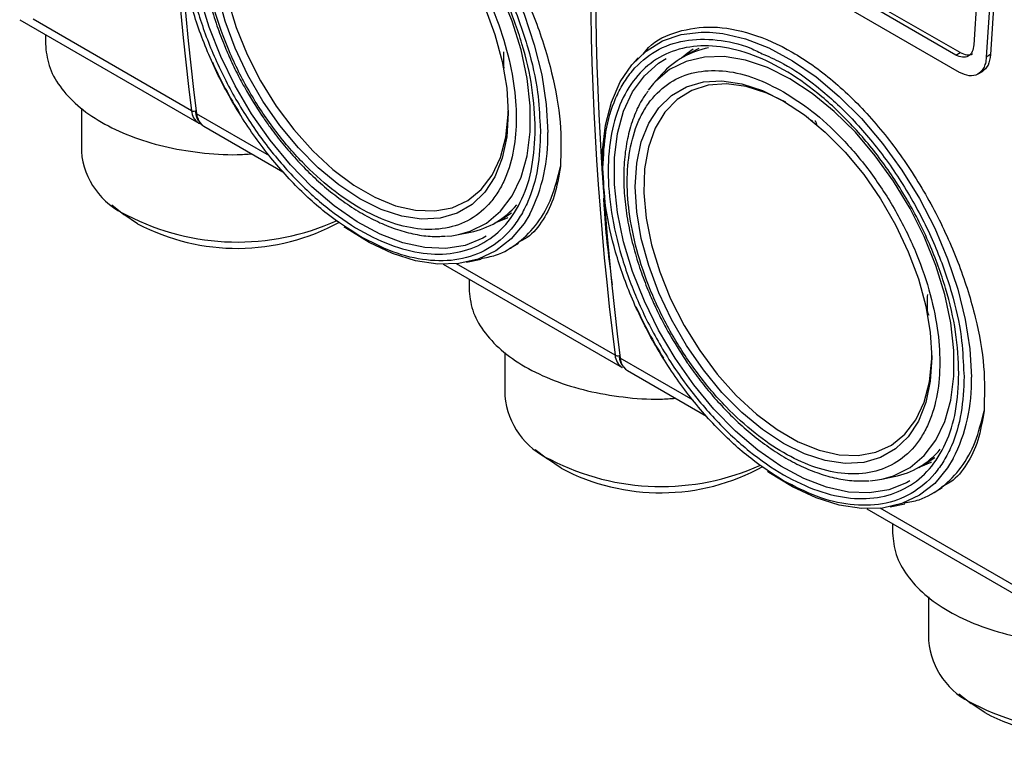
# Model space of a CAD drawing. Units: millimetres. Extents: x 50 to 2082, y 50 to 33210397.
# Drawn here: x 1701 to 1769, y 456 to 505 of the extents above; entities that cross this region are included whole.
import ezdxf

# ---------------------------------------------------------------- set-up
doc = ezdxf.new("R2010")
doc.units = ezdxf.units.MM
doc.header["$LTSCALE"] = 5

msp = doc.modelspace()

# ---------------------------------------------------------------- linework, layer by layer
at = {"color": 7, "linetype": 'Continuous', "lineweight": 25}
for p, q in [((1766.131, 502.981), (1744.918, 515.227)), ((1766.426, 503.151), (1745.213, 515.397)), ((1766.383, 501.765), (1744.581, 514.352)), ((1767.881, 511.476), (1767.374, 503.698)), ((1768.794, 511.323), (1768.241, 502.838)), ((1769.089, 511.493), (1768.536, 503.008)), ((1701.008, 505.431), (1713.457, 498.244)), ((1701.008, 505.431), (1713.457, 498.244)), ((1712.958, 499.103), (1701.935, 505.467)), ((1702.799, 504.397), (1702.799, 503.748)), ((1702.799, 504.397), (1702.799, 503.748)), ((1748.257, 503.434), (1747.678, 503.144)), ((1734.684, 502.252), (1734.684, 503.197)), ((1744.019, 502.789), (1743.718, 502.45)), ((1747.678, 503.144), (1747.088, 502.804)), ((1766.131, 502.981), (1766.426, 503.151)), ((1768.536, 503.008), (1768.241, 502.838)), ((1734.716, 502.067), (1734.684, 502.252)), ((1745.678, 501.645), (1745.101, 500.993)), ((1767.632, 501.641), (1768.021, 501.865)), ((1745.101, 500.993), (1744.73, 500.531)), ((1705.298, 499.295), (1705.298, 496.262)), ((1705.298, 499.295), (1705.298, 496.262)), ((1718.39, 495.967), (1713.312, 498.899)), ((1754.97, 499.223), (1754.964, 499.219)), ((1755.87, 498.679), (1755.864, 498.675)), ((1755.865, 498.674), (1755.877, 498.682)), ((1755.878, 498.682), (1755.883, 498.686)), ((1713.457, 498.244), (1713.699, 498.153)), ((1713.457, 498.244), (1713.699, 498.153)), ((1713.811, 498.04), (1719.317, 494.861)), ((1737.201, 498.096), (1737.236, 497.627)), ((1756.039, 498.43), (1756.028, 498.42)), ((1707.41, 492.552), (1708.255, 491.891)), ((1707.41, 492.552), (1708.255, 491.891)), ((1709.213, 491.248), (1708.255, 491.891)), ((1734.672, 491.645), (1735.208, 491.998)), ((1734.083, 491.305), (1734.672, 491.645)), ((1731.521, 490.489), (1732.374, 490.663)), ((1735.024, 489.491), (1735.704, 489.883)), ((1730.471, 488.422), (1742.92, 481.235)), ((1742.421, 482.094), (1731.398, 488.458)), ((1732.091, 488.563), (1733.104, 488.769)), ((1732.261, 487.389), (1732.261, 486.74)), ((1764.147, 486.188), (1764.171, 486.319)), ((1764.147, 485.243), (1764.147, 486.188)), ((1764.178, 485.058), (1764.147, 485.243)), ((1734.761, 482.286), (1734.761, 479.254)), ((1747.853, 478.959), (1742.775, 481.89)), ((1743.274, 481.031), (1748.78, 477.853)), ((1766.664, 481.088), (1766.699, 480.618)), ((1736.873, 475.544), (1737.717, 474.882)), ((1738.675, 474.239), (1737.717, 474.882)), ((1763.545, 474.296), (1764.135, 474.636)), ((1764.135, 474.636), (1764.671, 474.989)), ((1760.984, 473.48), (1761.837, 473.654)), ((1764.487, 472.482), (1765.166, 472.875)), ((1759.934, 471.414), (1772.383, 464.227)), ((1771.884, 465.086), (1760.861, 471.45)), ((1761.553, 471.554), (1762.567, 471.761)), ((1761.724, 470.38), (1761.724, 469.731)), ((1764.224, 465.278), (1764.224, 462.245)), ((1766.336, 458.535), (1767.18, 457.874)), ((1768.138, 457.23), (1767.18, 457.874))]:
    msp.add_line(p, q, dxfattribs=at)
at = {"color": 7, "linetype": 'Continuous', "lineweight": 25, "flags": 128}
for points in [[(1719.514, 521.58), (1720.458, 521.486), (1722.036, 521.116), (1723.661, 520.481), (1725.306, 519.592), (1726.944, 518.464), (1728.549, 517.115), (1730.094, 515.566), (1731.553, 513.845), (1732.903, 511.978), (1734.121, 509.997), (1735.188, 507.933), (1736.086, 505.822), (1736.801, 503.697), (1737.319, 501.594), (1737.634, 499.546), (1737.739, 497.589)], [(1731.521, 490.489), (1732.331, 490.716), (1733.472, 491.288), (1734.458, 492.118), (1735.269, 493.19), (1735.891, 494.484), (1736.312, 495.977), (1736.525, 497.64), (1736.525, 499.443), (1736.312, 501.352), (1735.891, 503.331), (1735.269, 505.344), (1734.458, 507.353), (1733.472, 509.32), (1732.331, 511.209), (1731.056, 512.985), (1729.67, 514.615), (1728.199, 516.068), (1726.67, 517.317), (1725.112, 518.34)], [(1733.464, 490.37), (1733.218, 490.229), (1731.994, 489.741), (1730.644, 489.525), (1729.191, 489.585), (1727.661, 489.92), (1726.081, 490.525), (1724.48, 491.387), (1722.886, 492.492), (1721.328, 493.821), (1719.833, 495.349), (1718.428, 497.049), (1717.138, 498.891), (1715.986, 500.842), (1714.994, 502.867), (1714.177, 504.93), (1713.552, 506.994)], [(1733.351, 506.308), (1734.056, 504.41), (1734.57, 502.521), (1734.883, 500.68), (1734.988, 498.925), (1734.883, 497.291), (1734.57, 495.811), (1734.056, 494.516), (1733.351, 493.432), (1732.469, 492.581), (1731.428, 491.98), (1730.251, 491.642), (1728.959, 491.573), (1727.581, 491.775), (1726.143, 492.244), (1724.676, 492.97), (1723.208, 493.939), (1721.77, 495.13), (1720.392, 496.519), (1719.101, 498.079), (1717.923, 499.777), (1716.882, 501.579), (1716.001, 503.448), (1715.295, 505.346), (1714.781, 507.235)], [(1715.489, 506.786), (1716.061, 504.902), (1716.823, 503.021), (1717.759, 501.182), (1718.848, 499.427), (1720.068, 497.791), (1721.392, 496.31), (1722.792, 495.015), (1724.239, 493.933), (1725.701, 493.089), (1727.148, 492.5), (1728.549, 492.178), (1729.873, 492.13), (1731.093, 492.358), (1732.182, 492.856), (1733.117, 493.614), (1733.879, 494.616), (1734.451, 495.84), (1734.821, 497.26), (1734.981, 498.847), (1734.986, 499.097)], [(1741.519, 494.909), (1741.538, 496.346), (1741.748, 498.11), (1742.166, 499.707), (1742.783, 501.113), (1743.591, 502.303), (1744.576, 503.258), (1745.721, 503.962), (1747.008, 504.404), (1748.415, 504.577), (1748.977, 504.571)], [(1748.977, 504.571), (1749.92, 504.477), (1751.498, 504.107), (1753.123, 503.473), (1754.768, 502.584), (1756.407, 501.455), (1758.012, 500.106), (1759.556, 498.558), (1761.016, 496.836), (1762.366, 494.969), (1763.584, 492.988), (1764.651, 490.925), (1765.549, 488.813), (1766.263, 486.689), (1766.782, 484.585), (1767.097, 482.538), (1767.202, 480.58)], [(1747.842, 503.378), (1747.43, 503.091), (1747.047, 502.77)], [(1762.927, 473.361), (1762.681, 473.221), (1761.457, 472.732), (1760.107, 472.517), (1758.654, 472.577), (1757.124, 472.912), (1755.544, 473.516), (1753.943, 474.379), (1752.349, 475.484), (1750.79, 476.812), (1749.295, 478.34), (1747.891, 480.04), (1746.601, 481.882), (1745.449, 483.833), (1744.456, 485.858), (1743.64, 487.921), (1743.015, 489.985), (1742.591, 492.014), (1742.378, 493.971), (1742.378, 495.821), (1742.591, 497.531), (1743.015, 499.071), (1743.64, 500.413), (1744.456, 501.533), (1745.449, 502.412), (1745.97, 502.735)], [(1754.575, 501.331), (1753.017, 502.107), (1751.489, 502.623), (1750.018, 502.868), (1748.632, 502.839), (1747.356, 502.536), (1746.215, 501.964), (1745.23, 501.134), (1745.101, 500.993)], [(1760.984, 473.48), (1761.794, 473.708), (1762.935, 474.279), (1763.92, 475.109), (1764.732, 476.181), (1765.354, 477.476), (1765.775, 478.969), (1765.987, 480.632), (1765.987, 482.435), (1765.775, 484.344), (1765.354, 486.323), (1764.732, 488.336), (1763.92, 490.344), (1762.935, 492.312), (1761.794, 494.201), (1760.519, 495.977), (1759.132, 497.607), (1757.661, 499.06), (1756.133, 500.309), (1754.575, 501.331)], [(1754.138, 499.777), (1755.606, 498.809), (1757.044, 497.618), (1758.422, 496.228), (1759.713, 494.669), (1760.891, 492.971), (1761.932, 491.169), (1762.813, 489.299), (1763.518, 487.401), (1764.033, 485.513), (1764.345, 483.672), (1764.45, 481.917), (1764.345, 480.282), (1764.033, 478.803), (1763.518, 477.508), (1762.813, 476.424), (1761.932, 475.573), (1760.891, 474.972), (1759.713, 474.634), (1758.422, 474.565), (1757.044, 474.767), (1755.606, 475.236), (1754.138, 475.962), (1752.671, 476.93), (1751.233, 478.121), (1749.855, 479.511), (1748.563, 481.07), (1747.385, 482.769), (1746.345, 484.57), (1745.463, 486.44), (1744.758, 488.338), (1744.244, 490.227), (1743.931, 492.067), (1743.826, 493.822), (1743.931, 495.457), (1744.244, 496.936), (1744.758, 498.231), (1745.463, 499.315), (1746.345, 500.166), (1747.385, 500.767), (1748.563, 501.105), (1749.855, 501.174), (1751.233, 500.972), (1752.671, 500.503), (1754.138, 499.777)], [(1754.288, 499.69), (1752.974, 500.326), (1751.547, 500.783), (1750.181, 500.968), (1748.906, 500.878), (1747.748, 500.514), (1746.733, 499.884), (1745.882, 499.002), (1745.214, 497.886), (1744.741, 496.56), (1744.476, 495.053), (1744.422, 493.396), (1744.582, 491.625), (1744.952, 489.778), (1745.524, 487.893), (1746.286, 486.012), (1747.221, 484.174), (1748.311, 482.418), (1749.53, 480.782), (1750.854, 479.301), (1752.255, 478.006), (1753.702, 476.925), (1755.164, 476.081), (1756.611, 475.491), (1758.011, 475.169), (1759.336, 475.122), (1760.555, 475.349), (1761.645, 475.848), (1762.58, 476.606), (1763.342, 477.607), (1763.914, 478.831), (1764.284, 480.252), (1764.444, 481.838), (1764.449, 482.088)], [(1713.647, 498.164), (1713.552, 498.197), (1713.457, 498.244)], [(1713.647, 498.164), (1713.552, 498.197), (1713.457, 498.244)], [(1713.541, 498.285), (1713.686, 498.128), (1713.811, 498.04)], [(1736.483, 491.915), (1736.086, 491.264), (1735.188, 490.189), (1734.121, 489.358), (1732.903, 488.784), (1731.553, 488.475), (1730.094, 488.439), (1728.549, 488.674), (1726.944, 489.177), (1725.306, 489.941), (1723.661, 490.951), (1723.569, 491.015)], [(1734.068, 491.296), (1734.938, 491.66), (1734.963, 491.673)], [(1730.687, 490.377), (1731.056, 490.413), (1731.521, 490.489)], [(1743.004, 481.277), (1743.149, 481.119), (1743.274, 481.031)], [(1765.945, 474.907), (1765.549, 474.255), (1764.651, 473.181), (1763.584, 472.349), (1762.366, 471.775), (1761.016, 471.467), (1759.556, 471.43), (1758.012, 471.666), (1756.407, 472.169), (1754.768, 472.932), (1753.123, 473.943), (1753.031, 474.007)], [(1763.531, 474.288), (1764.401, 474.651), (1764.426, 474.665)], [(1760.15, 473.369), (1760.519, 473.404), (1760.984, 473.48)]]:
    msp.add_lwpolyline(points, dxfattribs=at)
at = {"color": 7, "linetype": 'Continuous', "lineweight": 25}
for centre, radius, start, end in [((1926.752, 526.277), 215.514, 172.7562, 187.24375), ((1927.105, 526.073), 215.514, 172.7562, 187.24375), ((1956.215, 509.269), 215.514, 172.7562, 187.24375), ((1956.568, 509.065), 215.514, 172.7562, 187.24375), ((1749.902, 497.931), 5.624, 99.99784, 138.67802), ((1742.93, 515.415), 31.314, 204.38597, 211.8412), ((1713.11, 499.41), 0.343, 243.69425, 305.59231), ((1714.063, 499.17), 1.106, 183.47972, 236.83937), ((1713.391, 499.002), 0.152, 121.97647, 180.29306), ((1713.371, 499.019), 0.133, 187.28084, 243.79138), ((1714.597, 499.029), 1.291, 185.77886, 215.16885), ((1726.064, 497.199), 11.682, 333.10693, 1.91199), ((1710.629, 496.738), 5.353, 185.10116, 246.21898), ((1731.268, 496.182), 5.629, 281.33291, 319.97324), ((1716.163, 506.729), 16.758, 242.67699, 294.38216), ((1716.122, 504.297), 14.766, 242.10191, 298.85086), ((1772.392, 498.407), 31.314, 204.38597, 211.8412), ((1742.572, 482.394), 0.335, 243.2671, 290.15065), ((1743.525, 482.162), 1.106, 183.47972, 236.83937), ((1742.853, 481.994), 0.152, 121.97647, 180.29306), ((1742.834, 482.01), 0.133, 187.28084, 243.79138), ((1744.059, 482.02), 1.291, 185.77886, 215.16885), ((1755.527, 480.19), 11.682, 333.10693, 1.91199), ((1740.092, 479.73), 5.353, 185.10116, 246.21898), ((1760.731, 479.173), 5.629, 281.33291, 319.97324), ((1745.626, 489.72), 16.758, 242.67699, 294.38216), ((1745.584, 487.289), 14.766, 242.10191, 298.85086), ((1769.555, 462.721), 5.353, 185.10116, 246.21898), ((1775.089, 472.711), 16.758, 242.67619, 294.40035), ((1775.047, 470.279), 14.764, 242.10012, 298.87201)]:
    msp.add_arc(centre, radius, start, end, dxfattribs=at)
for points, knots in [([(1714.911, 520.057), (1715.034, 520.212), (1715.648, 520.99), (1717.28, 521.703), (1719.698, 522.075), (1722.432, 521.583), (1725.287, 520.308), (1728.134, 518.293), (1730.834, 515.641), (1733.27, 512.49), (1735.34, 509.004), (1736.972, 505.349), (1738.093, 501.715), (1738.715, 498.23), (1738.651, 496.233), (1738.619, 495.232)], [0, 0, 0, 0, 0.020389, 0.101834, 0.183288, 0.264956, 0.346384, 0.427811, 0.509479, 0.590934, 0.672378, 0.753872, 0.835781, 0.917681, 1, 1, 1, 1]), ([(1723.312, 520.026), (1723.766, 519.827), (1724.981, 519.296), (1727.021, 517.848), (1728.954, 516.106), (1730.464, 514.438), (1731.941, 512.589), (1733.62, 510.044), (1735.255, 506.781), (1736.41, 503.514), (1737.083, 500.569), (1737.165, 498.851), (1737.201, 498.096)], [0, 0, 0, 0, 0.066217, 0.177198, 0.294826, 0.356171, 0.417501, 0.542619, 0.667738, 0.790256, 0.907884, 1, 1, 1, 1]), ([(1724.676, 517.43), (1724.013, 517.772), (1722.647, 518.477), (1720.621, 518.948), (1718.673, 518.914), (1716.935, 518.286), (1715.754, 517.288), (1715.007, 516.243), (1714.412, 515.078), (1713.931, 513.423), (1713.745, 511.188), (1713.931, 508.738), (1714.513, 506.063), (1715.523, 503.23), (1716.934, 500.408), (1718.388, 498.205), (1719.667, 496.605), (1720.973, 495.164), (1722.647, 493.641), (1724.676, 492.256), (1726.704, 491.299), (1728.73, 490.802), (1730.678, 490.843), (1732.416, 491.47), (1733.597, 492.468), (1734.344, 493.513), (1734.939, 494.678), (1735.42, 496.333), (1735.606, 498.568), (1735.42, 501.018), (1734.838, 503.693), (1733.829, 506.526), (1732.417, 509.348), (1730.963, 511.55), (1729.684, 513.151), (1728.378, 514.59), (1726.704, 516.135), (1725.338, 517.007), (1724.676, 517.43)], [0, 0, 0, 0, 0.0291242, 0.0599929, 0.092145, 0.1249794, 0.1578137, 0.1739081, 0.1900071, 0.2208758, 0.25, 0.2791242, 0.3099929, 0.342145, 0.3749794, 0.4078137, 0.4239081, 0.4400071, 0.4708758, 0.5, 0.5291242, 0.5599929, 0.592145, 0.6249794, 0.6578137, 0.6739081, 0.6900071, 0.7208758, 0.75, 0.7791242, 0.8099929, 0.842145, 0.8749794, 0.9078137, 0.9239081, 0.9400071, 0.9708758, 1, 1, 1, 1]), ([(1715.253, 517.479), (1715.099, 517.271), (1714.698, 516.727), (1714.228, 515.67), (1713.831, 514.352), (1713.603, 512.914), (1713.536, 511.391), (1713.626, 509.804), (1713.863, 508.185), (1714.231, 506.584), (1714.695, 505.07), (1715.191, 503.75), (1715.713, 502.55), (1716.248, 501.45), (1716.66, 500.714), (1716.856, 500.364)], [0, 0, 0, 0, 0.055945, 0.145826, 0.235734, 0.325331, 0.414373, 0.502576, 0.589555, 0.674346, 0.754221, 0.825084, 0.879927, 0.942789, 1, 1, 1, 1]), ([(1724.676, 490.373), (1723.91, 490.862), (1722.332, 491.87), (1720.398, 493.656), (1718.888, 495.318), (1717.41, 497.168), (1715.731, 499.712), (1714.097, 502.975), (1712.938, 506.244), (1712.24, 509.35), (1712.156, 511.221), (1712.115, 512.129)], [0, 0, 0, 0, 0.116497, 0.239972, 0.304366, 0.368745, 0.500083, 0.63142, 0.760028, 0.883503, 1, 1, 1, 1]), ([(1744.374, 503.048), (1744.497, 503.204), (1745.111, 503.982), (1746.743, 504.694), (1749.16, 505.067), (1751.895, 504.574), (1754.749, 503.299), (1757.596, 501.284), (1760.297, 498.633), (1762.733, 495.481), (1764.802, 491.996), (1766.435, 488.34), (1767.556, 484.707), (1768.177, 481.221), (1768.114, 479.225), (1768.082, 478.224)], [0, 0, 0, 0, 0.020389, 0.101834, 0.183288, 0.264956, 0.346384, 0.427811, 0.509479, 0.590934, 0.672378, 0.753872, 0.835781, 0.917681, 1, 1, 1, 1]), ([(1741.578, 495.121), (1741.618, 495.982), (1741.702, 497.756), (1742.281, 499.655), (1742.966, 501.003), (1743.829, 502.211), (1745.193, 503.362), (1747.202, 504.094), (1749.455, 504.113), (1751.348, 503.727), (1752.466, 503.17), (1752.775, 503.017)], [0, 0, 0, 0, 0.125199, 0.257898, 0.327103, 0.396291, 0.537439, 0.678588, 0.816803, 0.949502, 1, 1, 1, 1]), ([(1702.799, 503.748), (1702.848, 503.244), (1702.948, 502.237), (1703.74, 500.784), (1704.973, 499.445), (1706.643, 498.27), (1708.676, 497.308), (1710.997, 496.588), (1713.512, 496.162), (1715.607, 496), (1716.814, 496.085), (1717.155, 496.11)], [0, 0, 0, 0, 0.119141, 0.238282, 0.357422, 0.476563, 0.595704, 0.714845, 0.833985, 0.953126, 1, 1, 1, 1]), ([(1702.799, 503.748), (1702.848, 503.244), (1702.948, 502.237), (1703.74, 500.784), (1704.973, 499.445), (1706.643, 498.27), (1708.676, 497.308), (1710.997, 496.588), (1713.512, 496.162), (1715.607, 496), (1716.814, 496.085), (1717.155, 496.11)], [0, 0, 0, 0, 0.119141, 0.238282, 0.357422, 0.476563, 0.595704, 0.714845, 0.833985, 0.953126, 1, 1, 1, 1]), ([(1767.374, 503.698), (1767.347, 503.525), (1767.294, 503.179), (1767.002, 502.875), (1766.598, 502.776), (1766.287, 502.912), (1766.131, 502.981)], [0, 0, 0, 0, 0.250002, 0.499783, 0.749449, 1, 1, 1, 1]), ([(1752.775, 503.017), (1753.229, 502.819), (1754.444, 502.288), (1756.484, 500.839), (1758.416, 499.097), (1759.926, 497.429), (1761.404, 495.581), (1763.083, 493.035), (1764.718, 489.772), (1765.873, 486.505), (1766.546, 483.561), (1766.628, 481.842), (1766.664, 481.088)], [0, 0, 0, 0, 0.066217, 0.177198, 0.294826, 0.356171, 0.417501, 0.542619, 0.667738, 0.790256, 0.907884, 1, 1, 1, 1]), ([(1768.241, 502.838), (1768.225, 502.688), (1768.195, 502.399), (1768.02, 501.966), (1767.671, 501.597), (1767.079, 501.459), (1766.614, 501.664), (1766.383, 501.765)], [0, 0, 0, 0, 0.141587, 0.272435, 0.500967, 0.75297, 1, 1, 1, 1]), ([(1766.426, 503.151), (1766.578, 503.088), (1766.882, 502.961), (1767.186, 502.977), (1767.278, 503.079), (1767.278, 503.08)], [0, 0, 0, 0, 0.499664, 0.998894, 1, 1, 1, 1]), ([(1768.536, 503.008), (1768.499, 502.745), (1768.425, 502.218), (1768.111, 501.957), (1767.954, 501.827)], [0, 0, 0, 0, 0.5004795, 1, 1, 1, 1]), ([(1754.138, 500.422), (1753.475, 500.764), (1752.11, 501.468), (1750.084, 501.939), (1748.136, 501.906), (1746.398, 501.277), (1745.217, 500.28), (1744.47, 499.235), (1743.875, 498.069), (1743.394, 496.415), (1743.208, 494.18), (1743.394, 491.73), (1743.976, 489.054), (1744.985, 486.222), (1746.397, 483.4), (1747.851, 481.197), (1749.13, 479.597), (1750.436, 478.155), (1752.11, 476.633), (1754.138, 475.247), (1756.167, 474.291), (1758.193, 473.794), (1760.141, 473.835), (1761.879, 474.462), (1763.06, 475.459), (1763.807, 476.504), (1764.402, 477.67), (1764.883, 479.324), (1765.069, 481.559), (1764.883, 484.009), (1764.301, 486.685), (1763.291, 489.517), (1761.88, 492.34), (1760.425, 494.542), (1759.147, 496.143), (1757.841, 497.581), (1756.167, 499.127), (1754.801, 499.998), (1754.138, 500.422)], [0, 0, 0, 0, 0.029124, 0.059993, 0.092145, 0.124979, 0.157814, 0.173908, 0.190007, 0.220876, 0.25, 0.279124, 0.309993, 0.342145, 0.374979, 0.407814, 0.423908, 0.440007, 0.470876, 0.5, 0.529124, 0.559993, 0.592145, 0.624979, 0.657814, 0.673908, 0.690007, 0.720876, 0.75, 0.779124, 0.809993, 0.842145, 0.874979, 0.907814, 0.923908, 0.940007, 0.970876, 1, 1, 1, 1]), ([(1716.856, 500.364), (1717.221, 499.762), (1717.733, 498.917), (1718.571, 497.74), (1719.315, 496.776), (1720.247, 495.701), (1721.261, 494.661), (1722.355, 493.678), (1723.506, 492.787), (1724.697, 492.008), (1725.913, 491.362), (1727.14, 490.859), (1728.365, 490.519), (1729.534, 490.338), (1730.268, 490.365), (1730.615, 490.378)], [0, 0, 0, 0, 0.102112, 0.143362, 0.211532, 0.281762, 0.356537, 0.433925, 0.513183, 0.593759, 0.675323, 0.757713, 0.840858, 0.924853, 1, 1, 1, 1]), ([(1744.715, 500.471), (1744.562, 500.262), (1744.161, 499.719), (1743.691, 498.661), (1743.293, 497.343), (1743.066, 495.906), (1742.999, 494.382), (1743.088, 492.795), (1743.326, 491.177), (1743.694, 489.575), (1744.158, 488.062), (1744.654, 486.742), (1745.175, 485.542), (1745.711, 484.441), (1746.123, 483.706), (1746.319, 483.356)], [0, 0, 0, 0, 0.055945, 0.145826, 0.235734, 0.325331, 0.414373, 0.502576, 0.589555, 0.674346, 0.754221, 0.825084, 0.879927, 0.942789, 1, 1, 1, 1]), ([(1713.238, 499.002), (1713.276, 498.783), (1713.323, 498.515), (1713.485, 498.366), (1713.516, 498.338)], [0, 0, 0, 0, 0.811516, 1, 1, 1, 1]), ([(1756.1, 498.413), (1756.091, 498.418), (1756.075, 498.427), (1756.052, 498.431), (1756.038, 498.431), (1756.033, 498.427), (1756.033, 498.426)], [0, 0, 0, 0, 0.367923, 0.684642, 0.969274, 1, 1, 1, 1]), ([(1756.186, 498.315), (1756.181, 498.325), (1756.172, 498.346), (1756.151, 498.373), (1756.127, 498.396), (1756.11, 498.407), (1756.1, 498.413)], [0, 0, 0, 0, 0.239435, 0.474161, 0.722475, 1, 1, 1, 1]), ([(1756.325, 498.425), (1756.34, 498.399), (1756.368, 498.349), (1756.399, 498.271), (1756.418, 498.194), (1756.42, 498.146), (1756.421, 498.122)], [0, 0, 0, 0, 0.259009, 0.504448, 0.747587, 1, 1, 1, 1]), ([(1756.331, 498.428), (1756.346, 498.403), (1756.374, 498.353), (1756.405, 498.274), (1756.424, 498.197), (1756.426, 498.15), (1756.427, 498.126)], [0, 0, 0, 0, 0.259009, 0.504448, 0.747587, 1, 1, 1, 1]), ([(1737.236, 497.627), (1737.196, 496.766), (1737.112, 494.992), (1736.533, 493.093), (1735.848, 491.745), (1734.985, 490.537), (1733.621, 489.385), (1731.612, 488.658), (1729.361, 488.62), (1727.02, 489.164), (1725.442, 489.978), (1724.676, 490.373)], [0, 0, 0, 0, 0.116497, 0.239972, 0.304366, 0.368745, 0.500083, 0.63142, 0.760028, 0.883503, 1, 1, 1, 1]), ([(1733.077, 488.831), (1733.425, 488.892), (1734.404, 489.063), (1735.754, 489.887), (1737.076, 491.236), (1738.08, 493.011), (1738.439, 494.492), (1738.619, 495.233)], [0, 0, 0, 0, 0.121355, 0.341016, 0.560677, 0.780339, 1, 1, 1, 1]), ([(1738.619, 495.232), (1738.501, 494.525), (1738.266, 493.109), (1737.451, 491.479), (1736.588, 490.396), (1735.887, 490.049), (1735.67, 489.942)], [0, 0, 0, 0, 0.290102, 0.580986, 0.870644, 1, 1, 1, 1]), ([(1754.138, 473.365), (1753.372, 473.854), (1751.794, 474.861), (1749.86, 476.647), (1748.35, 478.309), (1746.873, 480.159), (1745.193, 482.704), (1743.56, 485.967), (1742.401, 489.235), (1741.702, 492.342), (1741.618, 494.213), (1741.578, 495.121)], [0, 0, 0, 0, 0.116497, 0.239972, 0.304366, 0.368745, 0.500083, 0.63142, 0.760028, 0.883503, 1, 1, 1, 1]), ([(1742.247, 486.999), (1742.015, 488.736), (1741.752, 490.707), (1741.65, 492.786), (1741.638, 493.032)], [0, 0, 0, 0, 0.881716, 1, 1, 1, 1]), ([(1732.261, 486.74), (1732.311, 486.236), (1732.41, 485.228), (1733.203, 483.775), (1734.435, 482.436), (1736.106, 481.262), (1738.139, 480.3), (1740.46, 479.58), (1742.975, 479.154), (1745.07, 478.991), (1746.277, 479.077), (1746.617, 479.101)], [0, 0, 0, 0, 0.119141, 0.238282, 0.357422, 0.476563, 0.595704, 0.714845, 0.833985, 0.953126, 1, 1, 1, 1]), ([(1764.259, 484.864), (1764.243, 484.893), (1764.206, 484.956), (1764.188, 485.022), (1764.178, 485.058)], [0, 0, 0, 0, 0.4537142, 1, 1, 1, 1]), ([(1746.319, 483.356), (1746.684, 482.754), (1747.195, 481.909), (1748.034, 480.731), (1748.778, 479.768), (1749.709, 478.692), (1750.724, 477.652), (1751.818, 476.67), (1752.969, 475.778), (1754.16, 475), (1755.376, 474.353), (1756.603, 473.851), (1757.827, 473.511), (1758.997, 473.329), (1759.731, 473.356), (1760.078, 473.369)], [0, 0, 0, 0, 0.102112, 0.143362, 0.211532, 0.281762, 0.356537, 0.433925, 0.513183, 0.593759, 0.675323, 0.757713, 0.840858, 0.924853, 1, 1, 1, 1]), ([(1742.701, 481.993), (1742.739, 481.775), (1742.786, 481.506), (1742.948, 481.357), (1742.979, 481.329)], [0, 0, 0, 0, 0.811516, 1, 1, 1, 1]), ([(1766.699, 480.618), (1766.659, 479.757), (1766.575, 477.983), (1765.995, 476.085), (1765.311, 474.736), (1764.447, 473.529), (1763.083, 472.376), (1761.075, 471.65), (1758.824, 471.611), (1756.483, 472.156), (1754.904, 472.97), (1754.138, 473.365)], [0, 0, 0, 0, 0.116497, 0.239972, 0.304366, 0.368745, 0.500083, 0.63142, 0.760028, 0.883503, 1, 1, 1, 1]), ([(1762.54, 471.822), (1762.888, 471.883), (1763.867, 472.054), (1765.217, 472.878), (1766.539, 474.228), (1767.543, 476.002), (1767.902, 477.484), (1768.082, 478.224)], [0, 0, 0, 0, 0.121355, 0.341016, 0.560677, 0.780339, 1, 1, 1, 1]), ([(1768.082, 478.224), (1767.964, 477.517), (1767.729, 476.1), (1766.914, 474.47), (1766.051, 473.388), (1765.349, 473.041), (1765.133, 472.934)], [0, 0, 0, 0, 0.2901022, 0.5809862, 0.8706437, 1, 1, 1, 1]), ([(1761.724, 469.731), (1761.774, 469.227), (1761.873, 468.22), (1762.666, 466.767), (1763.898, 465.428), (1765.569, 464.253), (1767.602, 463.291), (1769.922, 462.571), (1772.437, 462.145), (1774.533, 461.983), (1775.74, 462.068), (1776.08, 462.093)], [0, 0, 0, 0, 0.119141, 0.238282, 0.357422, 0.476563, 0.595704, 0.714845, 0.833985, 0.953126, 1, 1, 1, 1])]:
    msp.add_open_spline(points, degree=3, knots=knots, dxfattribs=at)
for points in [[(1736.873, 497.837), (1736.828, 496.941), (1736.737, 495.15), (1736.012, 492.909), (1734.884, 491.109), (1733.356, 489.843), (1731.496, 489.154), (1729.373, 489.069), (1727.071, 489.592), (1724.676, 490.702), (1722.281, 492.357), (1719.978, 494.493), (1717.855, 497.028), (1715.995, 499.865), (1714.468, 502.895), (1713.334, 506.001), (1712.635, 509.063), (1712.399, 511.965), (1712.635, 514.594), (1713.334, 516.851), (1714.468, 518.647), (1715.995, 519.913), (1717.855, 520.602), (1719.978, 520.687), (1722.281, 520.164), (1724.676, 519.054), (1727.071, 517.399), (1729.373, 515.263), (1731.496, 512.728), (1733.356, 509.891), (1734.884, 506.861), (1736.012, 503.759), (1736.737, 500.681), (1736.828, 498.785), (1736.873, 497.837)], [(1766.336, 480.828), (1766.291, 479.932), (1766.2, 478.141), (1765.475, 475.9), (1764.347, 474.1), (1762.819, 472.835), (1760.959, 472.145), (1758.836, 472.061), (1756.533, 472.583), (1754.138, 473.693), (1751.743, 475.348), (1749.44, 477.485), (1747.318, 480.02), (1745.458, 482.857), (1743.931, 485.886), (1742.797, 488.992), (1742.098, 492.055), (1741.862, 494.957), (1742.098, 497.586), (1742.797, 499.842), (1743.931, 501.638), (1745.458, 502.905), (1747.318, 503.594), (1749.44, 503.679), (1751.743, 503.156), (1754.138, 502.046), (1756.533, 500.391), (1758.836, 498.255), (1760.959, 495.719), (1762.819, 492.883), (1764.347, 489.852), (1765.475, 486.75), (1766.2, 483.672), (1766.291, 481.776), (1766.336, 480.828)]]:
    msp.add_open_spline(points, degree=3, dxfattribs=at)

doc.saveas('drawing.dxf')
